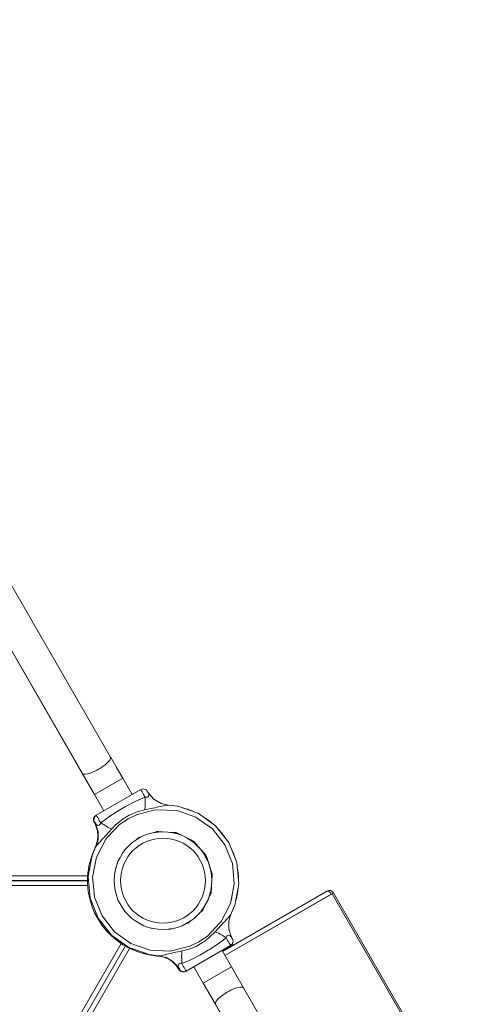
# Model space of a CAD drawing. Units: millimetres. Extents: x 1459 to 15442, y 1894 to 13773.
# Drawn here: x 6912 to 7390, y 5553 to 6580 of the extents above; entities that cross this region are included whole.
import ezdxf

# ---------------------------------------------------------------- set-up
doc = ezdxf.new("R2010")
doc.units = ezdxf.units.MM
doc.header["$MEASUREMENT"] = 0
doc.linetypes.add('DGN Style 2', pattern=[315.534566, 189.32074, -126.213826])
doc.layers.get('0').update_dxf_attribs({"color": 3})

msp = doc.modelspace()

# ---------------------------------------------------------------- linework, layer by layer
at = {"color": 7, "linetype": 'Continuous', "lineweight": 13}
for p, q in [((6796.8, 6106.8), (6984, 5782.6)), ((7007.1, 5810.6), (6876, 6037.6)), ((6846.6, 6020.6), (6977.6, 5793.6)), ((7019.9, 5788.4), (7007, 5810.8)), ((6977.5, 5793.8), (6990.4, 5771.4)), ((7019.8, 5788.6), (7013.4, 5799.6)), ((6984, 5782.6), (6990.4, 5771.6)), ((7019.8, 5788.6), (6990.4, 5771.6)), ((7029.6, 5771.6), (7019.8, 5788.6)), ((6990.4, 5771.6), (7000.2, 5754.6)), ((6992.2, 5750), (7038.6, 5776.7)), ((7040.9, 5772.8), (7041.7, 5771.4)), ((7044.2, 5776.4), (7045.5, 5774.9)), ((7045.7, 5774.5), (7045.5, 5774.9)), ((7046.3, 5773.4), (7046, 5774)), ((7046.5, 5773.2), (7046.4, 5773.2)), ((7043.4, 5761.5), (7043.4, 5763.7)), ((7051.9, 5767.1), (7052.1, 5767)), ((7052.1, 5767), (7053.2, 5766.2)), ((7034, 5753), (7035.1, 5753.4)), ((7055.3, 5755.7), (7076.4, 5754.7)), ((6989.8, 5744.9), (6990.4, 5743.1)), ((6990.4, 5743.1), (6989.9, 5742.8)), ((6989.9, 5742.8), (6992.1, 5738.9)), ((6990.6, 5742.6), (6990.4, 5743.1)), ((6990.6, 5742.6), (6990.9, 5742.2)), ((6990.9, 5742.2), (6991.3, 5741.6)), ((6992.8, 5737), (6990.9, 5742.2)), ((6991.4, 5741.3), (6991.3, 5741.4)), ((6991.7, 5749.7), (6992.2, 5750)), ((6992.2, 5750), (6992.6, 5749.3)), ((6995.3, 5744.6), (6994.5, 5746)), ((6996.9, 5742), (7003.5, 5746.9)), ((7001, 5739.4), (6996.9, 5742)), ((7055.7, 5733.1), (7051.3, 5731.6)), ((7055.7, 5733.1), (7061.4, 5732.7)), ((7060.7, 5732.7), (7061.3, 5732.7)), ((7068.9, 5732.2), (7075.7, 5731.8)), ((7000, 5726.4), (7001.1, 5727.6)), ((7034.4, 5724.7), (7036.6, 5726.6)), ((7039, 5727.4), (7034.7, 5725)), ((7039, 5727.4), (7034.7, 5725)), ((7039.9, 5727.7), (7036.6, 5726.6)), ((7092.2, 5723.6), (7092.2, 5723.4)), ((7021.6, 5713.4), (7021.5, 5713.4)), ((6739.5, 5686.7), (6983.2, 5686.7)), ((6982.1, 5681.7), (6758.5, 5681.7)), ((6759.2, 5681.5), (6982, 5681.5)), ((6982, 5681.5), (6983.1, 5681.5)), ((6983.1, 5681.7), (6982.1, 5681.7)), ((7113.3, 5687), (7113.1, 5687.1)), ((6980.7, 5676.5), (6778.3, 5676.5)), ((6983.3, 5676.5), (6980.7, 5676.5)), ((7112.1, 5668.7), (7109.2, 5662.7)), ((7231.9, 5670.2), (7124.1, 5607.9)), ((7233, 5670.8), (7231.9, 5670.2)), ((7237.6, 5667.7), (7239.9, 5669)), ((7362.9, 5456), (7239.9, 5669)), ((7126.6, 5603.6), (7238.4, 5668.1)), ((7126.6, 5603.6), (7237.6, 5667.7)), ((7361.4, 5455.1), (7238.4, 5668.1)), ((7103.2, 5650.6), (7099.8, 5647.7)), ((7105.7, 5655.7), (7103.2, 5650.6)), ((7105.7, 5655.6), (7104.4, 5653)), ((7122.7, 5639.1), (7132.4, 5657.8)), ((7090, 5639.1), (7085.7, 5636.6)), ((7090.7, 5639.6), (7088.1, 5637.4)), ((7069.1, 5631), (7069.2, 5631)), ((7088.1, 5637.4), (7085.5, 5636.5)), ((7130.6, 5632), (7130.8, 5630.6)), ((7130.9, 5630.4), (7130.8, 5630.6)), ((7109.6, 5621.9), (7110.6, 5622.7)), ((7121.7, 5625.8), (7123.7, 5624.7)), ((7130.2, 5618), (7129.4, 5619.4)), ((7131.1, 5616.5), (7130.2, 5618)), ((7133.4, 5622.6), (7133.4, 5622.7)), ((7133.5, 5622.4), (7133.9, 5621.8)), ((7134.1, 5621.4), (7134.4, 5620.9)), ((7135, 5619.1), (7134.4, 5620.9)), ((7026.9, 5611.1), (6653.9, 4965.1)), ((6654, 4985.3), (7017, 5613.9)), ((6654, 4975.2), (7022, 5612.6)), ((7017, 5613.9), (7018.2, 5616.1)), ((7022, 5612.6), (7022.5, 5613.5)), ((7086.2, 5587.3), (7132.5, 5614)), ((7123.6, 5608.9), (7126.7, 5610.7)), ((7133.4, 5591.8), (7123.6, 5608.9)), ((7135.3, 5614.4), (7124.1, 5607.9)), ((7126.7, 5610.7), (7128.1, 5611.5)), ((7128.2, 5611.5), (7132, 5613.7)), ((7132, 5613.7), (7132, 5613.7)), ((7132.5, 5614), (7132.2, 5614.7)), ((7135.3, 5614.4), (7134.4, 5616.1)), ((7069.7, 5605.8), (7071.2, 5606.2)), ((7081.4, 5600.2), (7081.5, 5595.3)), ((7081.5, 5595.3), (7089.2, 5598.6)), ((7078.8, 5590), (7075.2, 5594.3)), ((7078.7, 5588.8), (7076.5, 5592.7)), ((7078.2, 5590.9), (7078.3, 5590.8)), ((7078.8, 5590), (7078.4, 5590.6)), ((7079.3, 5589.1), (7078.7, 5588.8)), ((7079, 5589.6), (7078.8, 5590)), ((7079.3, 5589.1), (7079, 5589.6)), ((7080.6, 5587.6), (7079.3, 5589.1)), ((7083.1, 5592.6), (7083.9, 5591.2)), ((7083.9, 5591.2), (7084.7, 5589.7)), ((7085.6, 5587), (7086.2, 5587.3)), ((7094.1, 5591.9), (7103.9, 5574.8)), ((7133.4, 5591.8), (7103.9, 5574.8)), ((7139.7, 5580.8), (7133.4, 5591.8)), ((7146.1, 5569.8), (7133.4, 5591.8)), ((7103.9, 5574.8), (7116.7, 5552.8)), ((7103.9, 5574.8), (7110.3, 5563.8)), ((7277.1, 5342.8), (7146.1, 5569.8)), ((7110.3, 5563.8), (7282.8, 5265)), ((7116.7, 5552.8), (7247.7, 5325.8))]:
    msp.add_line(p, q, dxfattribs=at)
at = {"color": 7, "linetype": 'Continuous', "lineweight": 13, "flags": 128}
for points in [[(7041.7, 5771.4), (7043.2, 5768.7), (7033.5, 5764.5), (7024.2, 5759.8), (7022.6, 5759), (7013.9, 5753.9), (7005.5, 5748.4), (7003.5, 5746.9)], [(7044.2, 5776.4), (7042.4, 5777.2), (7040.5, 5777.4), (7038.6, 5776.7)], [(7040.9, 5772.8), (7040, 5774.3), (7039.2, 5775.6), (7039, 5776.1), (7038.6, 5776.7)], [(7046.3, 5773.4), (7046.4, 5773.2), (7047, 5771.9), (7047, 5771.9), (7047.1, 5771.3), (7047.1, 5771.2), (7047.1, 5770.4), (7046.9, 5769.9), (7046.4, 5769.3), (7046.2, 5769), (7045.5, 5768.7), (7045.5, 5768.7), (7045.1, 5768.6), (7044.2, 5768.6), (7043.2, 5768.7), (7043.4, 5763.7)], [(7047.5, 5772), (7046, 5774), (7045.7, 5774.5)], [(7046.7, 5772.9), (7046.4, 5773.2), (7046.5, 5773.1)], [(7052.6, 5766.5), (7052.4, 5766.6), (7047.1, 5772.5)], [(7043.4, 5761.5), (7043.4, 5759.3), (7043.1, 5755.6)], [(7052.3, 5766.7), (7052.4, 5766.6), (7060, 5762.3)], [(7059.9, 5762.3), (7059.9, 5762.3), (7067.7, 5760.6), (7077.3, 5759.4), (7098.5, 5752), (7116.7, 5739), (7130.6, 5721.4), (7138.9, 5700.6), (7141.1, 5678.3), (7136.8, 5656.2), (7136.7, 5656.1)], [(7132.4, 5657.8), (7133.3, 5662.9), (7136.3, 5678.5), (7135.1, 5691.6), (7134.3, 5699.5), (7126.5, 5719), (7113.5, 5735.6), (7107, 5740.2), (7096.3, 5747.8), (7081.4, 5753), (7076.4, 5754.7), (7055.3, 5755.7), (7052.8, 5755.1), (7034.9, 5750.7), (7025.4, 5746.1), (7016.6, 5740.2), (7003.9, 5726.9), (7002.1, 5725), (6992.4, 5706.2), (6991.4, 5701.1), (6988.4, 5685.5), (6989.7, 5672.4), (6990.4, 5664.6), (6998.3, 5645), (7011.3, 5628.4), (7017.7, 5623.8), (7028.4, 5616.2), (7043.4, 5611), (7048.4, 5609.3), (7069.4, 5608.3), (7072, 5608.9), (7089.9, 5613.3), (7090.3, 5613.5)], [(7017, 5740.4), (7016.6, 5740.2), (7003.9, 5726.9), (7002.1, 5725), (6992.4, 5706.2), (6991.4, 5701.1), (6988.4, 5685.5), (6989.7, 5672.4), (6990.4, 5664.6), (6998.3, 5645), (7011.3, 5628.4), (7017.7, 5623.8), (7028.4, 5616.2), (7043.4, 5611), (7048.4, 5609.3), (7069.4, 5608.3), (7072, 5608.9), (7089.9, 5613.3), (7099.4, 5617.9), (7108.2, 5623.8), (7120.9, 5637.2), (7122.7, 5639.1), (7132.4, 5657.8), (7133.3, 5663), (7136.3, 5678.5), (7135.1, 5691.6), (7134.3, 5699.5), (7126.5, 5719), (7113.5, 5735.6), (7107, 5740.2), (7096.3, 5747.8), (7081.4, 5753), (7076.4, 5754.7)], [(7034, 5753), (7027.8, 5750.5), (7026.7, 5749.9), (7020.2, 5746.1), (7015.1, 5742.1), (7014.3, 5741.4), (7012.8, 5740.1), (7008.3, 5735.5), (7005.4, 5732.2), (7002.6, 5729.2), (7001.1, 5727.6)], [(7055.3, 5755.7), (7052.8, 5755.1), (7034.9, 5750.8), (7034.5, 5750.5)], [(7067.7, 5760.6), (7066.7, 5760.6), (7064.5, 5760.3), (7062.3, 5759.9), (7060.6, 5759.5), (7059, 5759.1), (7057.3, 5758.7), (7055.1, 5758.2), (7053.5, 5757.8), (7051.4, 5757.4), (7047.4, 5756.5), (7043.1, 5755.6), (7035.1, 5753.4)], [(7077.1, 5759.4), (7077.3, 5759.4), (7098.5, 5752), (7116.7, 5739), (7130.6, 5721.4), (7138.9, 5700.6), (7141.1, 5678.3), (7136.8, 5656.2), (7133.1, 5647.3), (7130.7, 5639.7), (7130.7, 5639.7)], [(6989.8, 5744.9), (6989.9, 5746.9), (6990.8, 5748.7), (6992.2, 5750)], [(6995.3, 5744.6), (6996.9, 5742), (6996.5, 5741), (6996, 5740.3), (6995.8, 5740), (6995.7, 5740), (6995.1, 5739.6), (6994.8, 5739.4), (6994, 5739.3), (6993.4, 5739.4), (6992.7, 5739.8), (6992.7, 5739.8), (6992.2, 5740.2), (6992.2, 5740.2), (6991.4, 5741.4), (6991.3, 5741.6)], [(6994.1, 5724.2), (6994.1, 5732.9), (6991.4, 5741.4), (6991.8, 5740.1)], [(6992.6, 5749.3), (6992.9, 5748.9), (6993.7, 5747.5), (6994.5, 5746)], [(7001, 5739.4), (7003.1, 5738.1), (7004.8, 5737.2), (7008.3, 5735.5)], [(7051.3, 5731.6), (7055.7, 5733.1), (7061.4, 5732.7)], [(7056, 5733.1), (7055.7, 5733), (7055.2, 5732.9)], [(7069, 5732.2), (7075.7, 5731.8), (7093.7, 5722.9), (7107, 5707.8), (7113.4, 5688.7), (7112.1, 5668.7), (7112.1, 5668.7)], [(7069.2, 5732.2), (7075.7, 5731.7), (7075.8, 5731.7)], [(7075.7, 5731.8), (7075.7, 5731.8), (7093.7, 5722.9), (7107, 5707.8), (7113.4, 5688.7), (7112.1, 5668.7), (7109.2, 5662.8)], [(6984.9, 5692.1), (6987.9, 5707.8), (6991.6, 5716.7), (6991.6, 5716.7), (6994.1, 5724.3), (6994.1, 5724.2)], [(7000, 5726.4), (6998.5, 5724.8), (6997.2, 5723.5), (6996.2, 5722.3), (6994.9, 5721), (6993.5, 5719.3), (6992.1, 5717.5), (6991.6, 5716.7)], [(7034.5, 5724.7), (7036.6, 5726.6), (7039.9, 5727.7)], [(7020.8, 5712), (7021.5, 5713.4), (7022.8, 5714.5)], [(7020.8, 5712), (7021.5, 5713.4), (7022.8, 5714.5)], [(6984.9, 5692.1), (6987.9, 5707.8), (6988, 5708)], [(7032.3, 5609.9), (7026.3, 5612), (7008, 5625), (6994.2, 5642.6), (6985.8, 5663.4), (6983.7, 5685.8), (6984.9, 5692)], [(7032.4, 5609.9), (7026.3, 5612), (7008, 5625), (6994.2, 5642.6), (6985.8, 5663.4), (6983.7, 5685.8), (6984.9, 5692)], [(7012.6, 5694.9), (7012.6, 5695.3), (7012.8, 5695.8)], [(7012.6, 5694.9), (7012.6, 5695.3), (7012.9, 5695.8)], [(7012.7, 5695.5), (7012.7, 5695.3), (7012.6, 5695.2)], [(7112.1, 5668.8), (7112.1, 5668.7), (7109.3, 5663)], [(7105.7, 5655.7), (7103.2, 5650.7), (7099.9, 5647.7)], [(7102.9, 5650.4), (7103.2, 5650.7), (7103.4, 5650.9)], [(7090.6, 5639.6), (7088.1, 5637.4), (7085.5, 5636.5)], [(7107.8, 5623.6), (7108.2, 5623.8), (7120.9, 5637.2), (7122.7, 5639.1)], [(7110.6, 5622.7), (7116.5, 5628.5), (7119.4, 5631.8), (7122.2, 5634.8), (7123.6, 5636.4), (7124.7, 5637.6), (7126.3, 5639.2), (7127.5, 5640.5), (7128.6, 5641.7), (7129.8, 5643), (7131.3, 5644.7), (7132.6, 5646.5), (7133.1, 5647.3)], [(7130.7, 5639.8), (7130.7, 5631.1), (7130.7, 5631)], [(7049.5, 5632.2), (7049, 5632.3), (7048.7, 5632.4)], [(7049.5, 5632.2), (7049, 5632.3), (7048.7, 5632.4)], [(7070.7, 5631.5), (7069.1, 5630.9), (7067.6, 5631)], [(7070.6, 5631.5), (7069.1, 5630.9), (7067.7, 5631)], [(7116.5, 5628.5), (7119.8, 5626.9), (7121.7, 5625.8)], [(7133.1, 5623.5), (7130.7, 5631.1), (7130.6, 5631.3)], [(7071.2, 5606.2), (7073.3, 5606.7), (7077.3, 5607.5), (7081.6, 5608.4), (7087.9, 5610), (7089.8, 5610.6), (7090.8, 5611), (7096.8, 5613.5), (7103.3, 5617.1), (7104.4, 5617.9), (7109.6, 5621.9)], [(7089.2, 5598.6), (7091.5, 5599.6), (7100.4, 5604.1), (7109.1, 5609.1), (7110.6, 5610), (7119.4, 5615.7), (7127.9, 5622.1), (7129.4, 5619.4)], [(7123.7, 5624.7), (7127.9, 5622.1), (7128.3, 5623), (7128.7, 5623.7), (7129, 5624), (7129, 5624), (7129.6, 5624.4), (7130, 5624.6), (7130.7, 5624.7), (7131.3, 5624.6), (7132, 5624.2), (7132.1, 5624.2), (7132.5, 5623.8), (7132.5, 5623.8), (7133.4, 5622.6), (7133.5, 5622.4)], [(7132.5, 5614), (7134, 5615.3), (7134.9, 5617.1), (7135, 5619.1)], [(7134.1, 5621.4), (7133.9, 5621.8), (7132.9, 5624.1)], [(7133.4, 5622.7), (7133.4, 5622.6), (7133.3, 5623)], [(7064.8, 5601.8), (7064.9, 5601.7), (7057, 5603.4), (7057, 5603.4), (7047.5, 5604.7), (7032.3, 5609.9)], [(7047.6, 5604.6), (7047.5, 5604.7), (7032.4, 5609.9)], [(7081.6, 5608.4), (7081.4, 5604.5), (7081.3, 5602.6), (7081.4, 5600.2)], [(7132.2, 5614.7), (7131.9, 5615.1), (7131.1, 5616.5)], [(7057, 5603.4), (7058, 5603.4), (7060.3, 5603.7), (7062.4, 5604.1), (7064.2, 5604.5), (7065.7, 5604.9), (7067.5, 5605.3), (7069.7, 5605.8)], [(7077.4, 5591.9), (7078.3, 5590.8), (7072.3, 5597.4), (7064.7, 5601.8)], [(7078.4, 5590.6), (7078.3, 5590.8), (7077.7, 5592.1), (7077.7, 5592.2), (7077.6, 5592.7), (7077.6, 5592.8), (7077.6, 5593.6), (7077.8, 5594.1), (7078.3, 5594.7), (7078.6, 5595), (7079.3, 5595.3), (7079.3, 5595.3), (7079.7, 5595.4), (7080.5, 5595.5), (7081.5, 5595.3), (7083.1, 5592.6)], [(7086.2, 5587.3), (7084.3, 5586.6), (7082.3, 5586.8), (7080.6, 5587.6)], [(7084.7, 5589.7), (7085.5, 5588.4), (7085.8, 5587.9), (7086.2, 5587.3)]]:
    msp.add_lwpolyline(points, dxfattribs=at)
at = {"color": 7, "linetype": 'Continuous', "lineweight": 13}
for centre, radius, start, end in [((7061.9, 5681.7), 78.8, 65.4911, 76.33), ((6994.2, 5745.3), 5.05, 120.0015, 210.0015), ((7061.9, 5681.7), 78.8, 49.8889, 59.205), ((7061.9, 5681.7), 78.8, 49.8924, 52.2812), ((7061.9, 5681.7), 78.8, 33.9761, 42.3904), ((7061.9, 5681.7), 78.8, 33.9522, 42.4144), ((7061.9, 5681.7), 44.3, 0, 360), ((7061.9, 5681.7), 51.5, 48.4467, 53.9696), ((7061.9, 5681.7), 78.8, 155.3216, 176.8046), ((7061.9, 5681.7), 78.8, 152.0532, 153.9795), ((7061.9, 5681.7), 51.5, 25.9302, 34.0519), ((7061.9, 5681.7), 78.8, 17.5628, 26.0765), ((7061.9, 5681.7), 78.8, 17.6125, 26.0268), ((7061.9, 5681.7), 51.5, 6.0242, 11.5684), ((7061.9, 5681.7), 78.8, 0.7335, 10.1785), ((7061.9, 5681.7), 78.8, 0.798, 10.114), ((7061.9, 5681.7), 78.8, 176.8005, 266.2796), ((7061.9, 5681.7), 78.8, 343.6087, 354.5717), ((7061.9, 5681.7), 78.8, 343.6708, 354.5096), ((7235.5, 5666.5), 5, 29.9993, 119.9993), ((7129.5, 5618.1), 5.05, 299.9993, 302.8567), ((7061.9, 5681.7), 78.8, 265.9623, 267.9302)]:
    msp.add_arc(centre, radius, start, end, dxfattribs=at)
at = {"color": 7, "linetype": 'Continuous', "lineweight": 13, "extrusion": (0, 0, -1)}
for centre, radius, start, end in [((-7061.9, 5681.7), 51, 0, 360), ((-7061.9, 5681.7), 51.5, 124.169, 131.5887), ((-7061.9, 5681.7), 51.5, 145.9127, 154.0887), ((-7061.9, 5681.7), 51.5, 168.4127, 173.9688), ((-7083.1, 5591.4), 5.05, 240.0007, 330.0007)]:
    msp.add_arc(centre, radius, start, end, dxfattribs=at)
at = {"color": 7, "linetype": 'Continuous', "lineweight": 13}
for centre, major_axis, ratio, start_param, end_param in [((6992.3, 5802.1), (-14.7, -8.5), 0.282939, 0.000007, 3.142085), ((7052, 5574.5), (-26.2, -15.1), 0.953905, 3.687365, 3.820729), ((7052, 5574.5), (-26.2, -15.1), 0.953905, 3.141593, 3.687365)]:
    msp.add_ellipse(centre, major_axis=major_axis, ratio=ratio, start_param=start_param, end_param=end_param, dxfattribs=at)
at = {"color": 7, "linetype": 'Continuous', "lineweight": 13, "extrusion": (0, 0, -1)}
for centre, major_axis, ratio, start_param, end_param in [((6964.1, 5726.8), (-26.2, -15.2), 0.953905, 3.141593, 3.453486), ((6964.1, 5726.8), (-26.2, -15.2), 0.953905, 3.453486, 3.574969), ((6964.1, 5726.8), (-26.2, -15.2), 0.953905, 3.574969, 3.820729), ((7131.4, 5561.3), (-14.7, -8.5), 0.282939, 0.000007, 3.142085)]:
    msp.add_ellipse(centre, major_axis=major_axis, ratio=ratio, start_param=start_param, end_param=end_param, dxfattribs=at)
at = {"color": 7, "linetype": 'DGN Style 2', "lineweight": 13}
msp.add_rational_spline([(14630.8, 6530.7), (15141.4, 6808.9), (15439.3, 7308.3), (15441.5, 7889.7), (15441.5, 7893.9), (15441.5, 7898.1), (15441.5, 7902.2), (15439.3, 8483.7), (15141.4, 8983.1), (14630.8, 9261.2), (14469.9, 9348.9), (14309, 9436.6), (14148, 9524.2), (14257.1, 9713.2), (14366.2, 9902.1), (14475.3, 10091.1), (15188.5, 11326.4), (14819.3, 12704.2), (13584, 13417.4), (13568.8, 13426.2), (13553.5, 13435), (13538.3, 13443.8), (12741.7, 13903.7), (11822, 13889.7), (11039.8, 13405.8), (10837, 13405.8), (10634.1, 13405.8), (10431.3, 13405.8), (10244.7, 13498.3), (10043.6, 13552.6), (9835.8, 13566.6), (9662.6, 13578.3), (9489, 13578.3), (9315.8, 13566.6), (9259.7, 13562.8), (9203.9, 13556.1), (9148.6, 13546.4), (9084.6, 13556.7), (9020.5, 13563.2), (8956.8, 13566), (8604.6, 13581.2), (8252.4, 13596.5), (7900.2, 13611.8), (7804.3, 13615.9), (7708.4, 13611.9), (7517.7, 13587.3), (7423.2, 13566.9), (7329.5, 13537.8), (7289.3, 13525.4), (7249.3, 13511.3), (7209.5, 13495.6), (7088.1, 13534.3), (6963, 13558.1), (6835.9, 13566.7), (6743.5, 13572.9), (6651, 13575.8), (6558.4, 13575.4), (6308.7, 13689.7), (6040.4, 13748.3), (5765.8, 13748.3), (5305.8, 13748.3), (4845.9, 13748.3), (4385.9, 13748.3), (4278.7, 13748.3), (4171.9, 13739.2), (4066.2, 13721.2), (3187.5, 13868.5), (2366.5, 13522.3), (1858.6, 12790.3), (1350.6, 12058.3), (1313.6, 11168.1), (1759.1, 10396.5), (2038.6, 9912.5), (2318, 9428.5), (2597.5, 8944.5), (2624.9, 8569), (2735.6, 8209.3), (2923.8, 7883.3), (3295.9, 7238.8), (3667.9, 6594.4), (4040, 5949.9), (3913.8, 5877.1), (3787.7, 5804.3), (3661.5, 5731.4), (3287.8, 5515.7), (3034.2, 5166.7), (2944.3, 4744.7), (2893.8, 4715.5), (2843.2, 4686.3), (2792.6, 4657.1), (2285.3, 4364.2), (2133.7, 3798.4), (2426.6, 3291.1), (2509.1, 3148.2), (2591.5, 3005.4), (2674, 2862.5), (2966.9, 2355.2), (3532.7, 2203.6), (4040, 2496.5), (4090.6, 2525.7), (4141.2, 2554.9), (4191.7, 2584.1), (4585.5, 2456.2), (4997.8, 2493), (5362.8, 2688.3), (5630.5, 2187.2), (6117.7, 1895.1), (6685.8, 1895.1), (6936.5, 1895.1), (7187.3, 1895.1), (7438, 1895.1), (8233.1, 1895.1), (8828.8, 2421.6), (8926.6, 3210.7), (8946.4, 3370.5), (8966.2, 3530.4), (8986, 3690.2), (9274.7, 3430.7), (9637.2, 3291.8), (10025.3, 3291.8), (10725.6, 3291.8), (11425.9, 3291.8), (12126.2, 3291.8), (13096.7, 3291.8), (13754.6, 4005.2), (13676.2, 4972.4), (13649.3, 5303.9), (13622.4, 5635.3), (13595.5, 5966.7), (13940.6, 6154.7), (14285.7, 6342.7), (14630.8, 6530.7)], [1, 0.907167958564, 0.907167958564, 1, 1, 1, 1, 0.907167958564, 0.907167958564, 1, 1, 1, 1, 1, 1, 1, 0.804737854124, 0.804737854124, 1, 1, 1, 1, 0.905554634801, 0.905554634801, 1, 1, 1, 1, 0.987174750113, 0.987174750113, 1, 0.998492513748, 0.998492513748, 1, 0.999052560427, 0.999052560427, 1, 1, 1, 1, 1, 1, 1, 1, 1, 1, 1, 1, 1, 1, 1, 0.995152259077, 0.995152259077, 1, 0.999570724538, 0.999570724538, 1, 0.984680504502, 0.984680504502, 1, 1, 1, 1, 0.997627579691, 0.997627579691, 1, 0.896350149907, 0.896350149907, 1, 0.896350149907, 0.896350149907, 1, 1, 1, 1, 0.983154027789, 0.983154027789, 1, 1, 1, 1, 1, 1, 1, 0.942402797257, 0.942402797257, 1, 1, 1, 1, 0.804737854124, 0.804737854124, 1, 1, 1, 1, 0.804737854124, 0.804737854124, 1, 1, 1, 1, 0.9466767572, 0.9466767572, 1, 0.905107677869, 0.905107677869, 1, 1, 1, 1, 0.832873502723, 0.832873502723, 1, 1, 1, 1, 0.955835908815, 0.955835908815, 1, 1, 1, 1, 0.785291353786, 0.785291353786, 1, 1, 1, 1, 1, 1, 1], degree=3, knots=[0, 0, 0, 0, 0.025641, 0.025641, 0.025641, 0.051282, 0.051282, 0.051282, 0.076923, 0.076923, 0.076923, 0.089744, 0.089744, 0.089744, 0.102564, 0.102564, 0.102564, 0.128205, 0.128205, 0.128205, 0.153846, 0.153846, 0.153846, 0.179487, 0.179487, 0.179487, 0.205128, 0.205128, 0.205128, 0.230769, 0.230769, 0.230769, 0.25641, 0.25641, 0.25641, 0.282051, 0.282051, 0.282051, 0.307692, 0.307692, 0.307692, 0.333333, 0.333333, 0.333333, 0.346154, 0.346154, 0.358974, 0.358974, 0.358974, 0.384615, 0.384615, 0.384615, 0.410256, 0.410256, 0.410256, 0.435897, 0.435897, 0.435897, 0.461538, 0.461538, 0.461538, 0.487179, 0.487179, 0.487179, 0.512821, 0.512821, 0.512821, 0.525641, 0.525641, 0.525641, 0.538462, 0.538462, 0.538462, 0.564103, 0.564103, 0.564103, 0.589744, 0.589744, 0.589744, 0.602564, 0.602564, 0.602564, 0.615385, 0.615385, 0.615385, 0.641026, 0.641026, 0.641026, 0.666667, 0.666667, 0.666667, 0.692308, 0.692308, 0.692308, 0.717949, 0.717949, 0.717949, 0.74359, 0.74359, 0.74359, 0.769231, 0.769231, 0.769231, 0.794872, 0.794872, 0.794872, 0.820513, 0.820513, 0.820513, 0.846154, 0.846154, 0.846154, 0.871795, 0.871795, 0.871795, 0.897436, 0.897436, 0.897436, 0.923077, 0.923077, 0.923077, 0.948718, 0.948718, 0.948718, 0.974359, 0.974359, 0.974359, 0.987179, 0.987179, 0.987179, 1, 1, 1, 1], dxfattribs=at)
at = {"color": 7, "linetype": 'Continuous', "lineweight": 13}
for points, knots in [([(6990.6, 5741.6), (6991.1, 5740.6), (6992.3, 5738.3), (6993, 5735.4), (6993.4, 5733.8)], [0, 0, 0, 0, 0.423547, 1, 1, 1, 1]), ([(6993.9, 5730), (6993.7, 5726.1), (6993.4, 5721.2), (6991.4, 5717), (6990.9, 5716)], [0, 0, 0, 0, 0.779168, 1, 1, 1, 1]), ([(7237.6, 5667.7), (7237.3, 5668.2), (7235.9, 5670.3), (7233.3, 5671), (7232, 5670.2), (7231.9, 5670.2)], [0, 0, 0, 0, 0.214666, 0.97473, 1, 1, 1, 1]), ([(7056.3, 5603.1), (7057, 5603.1), (7060.5, 5602.8), (7064, 5601.4), (7066.7, 5600.4)], [0, 0, 0, 0, 0.208592, 1, 1, 1, 1]), ([(7066.7, 5600.4), (7071.9, 5598), (7076.3, 5593.4), (7078.5, 5589.2), (7078.5, 5589.2)], [0, 0, 0, 0, 0.994542, 1, 1, 1, 1])]:
    msp.add_open_spline(points, degree=3, knots=knots, dxfattribs=at)
for points in [[(6993.4, 5733.8), (6993.6, 5732.5), (6993.8, 5731.3), (6993.9, 5730)], [(7054.6, 5732.7), (7055.4, 5732.8), (7056.1, 5732.9), (7056.9, 5733)], [(7077.9, 5730.7), (7076.4, 5731.2), (7074.9, 5731.6), (7073.5, 5731.9)], [(7092.2, 5723.4), (7091.5, 5723.8), (7090.9, 5724.2), (7090.3, 5724.6)], [(7113.1, 5687.1), (7113.1, 5686.4), (7113.2, 5685.6), (7113.2, 5684.8)], [(7112.3, 5671.1), (7112, 5669.6), (7111.6, 5668.1), (7111.1, 5666.7)], [(7102.4, 5649.9), (7102.9, 5650.5), (7103.3, 5651.1), (7103.8, 5651.7)]]:
    msp.add_open_spline(points, degree=3, dxfattribs=at)

doc.saveas('drawing.dxf')
